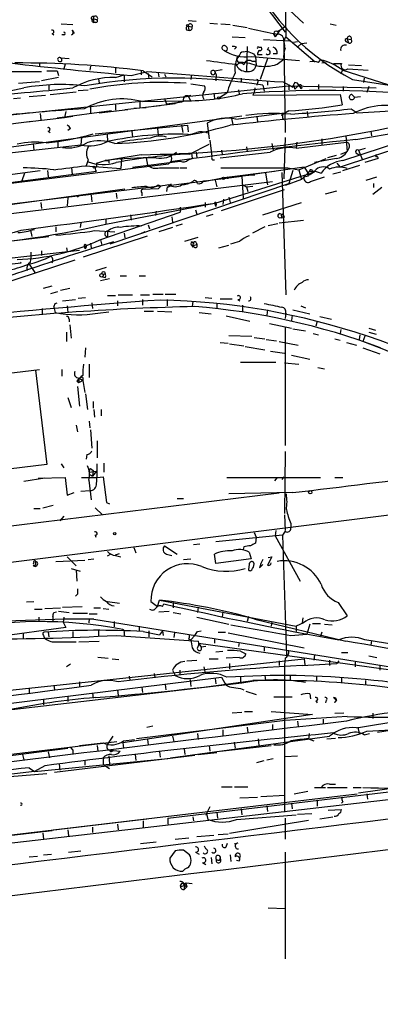
# Model space of a CAD drawing. Extents: x 3 to 894, y 10 to 879.
# Drawn here: x 615 to 662, y 267 to 394 of the extents above; entities that cross this region are included whole.
import ezdxf

# ---------------------------------------------------------------- set-up
doc = ezdxf.new("R2010")
doc.units = 0
doc.header["$MEASUREMENT"] = 0
doc.layers.add('MAIN', color=5, linetype='CONTINUOUS')

msp = doc.modelspace()

# ---------------------------------------------------------------- linework, layer by layer
at = {"layer": 'MAIN'}
for p, q in [((644.906, 398.4413), (649.478, 392.3453)), ((649.478, 398.3566), (649.5627, 391.7526)), ((648.1233, 397.0019), (651.8487, 393.5306)), ((620.522, 393.4459), (622.046, 393.3613)), ((624.5013, 393.7846), (624.7553, 393.6153)), ((624.6707, 394.1233), (624.7553, 393.6153)), ((624.6707, 394.1233), (625.1787, 393.9539)), ((625.0093, 393.6153), (624.7553, 393.6153)), ((636.9473, 393.8693), (637.9633, 393.7846)), ((639.7413, 393.5306), (640.7573, 393.4459)), ((641.1807, 393.4459), (642.366, 393.3613)), ((655.32, 393.4459), (656.082, 393.2766)), ((619.3367, 392.1759), (619.5907, 392.0066)), ((621.9613, 392.5993), (622.2153, 392.1759)), ((636.9473, 393.1073), (637.032, 392.5993)), ((636.9473, 393.1073), (637.4553, 393.0226)), ((642.7047, 393.2766), (644.5673, 392.9379)), ((647.954, 392.1759), (648.208, 391.7526)), ((648.0387, 392.1759), (648.208, 391.7526)), ((648.0387, 392.1759), (648.5467, 392.0913)), ((648.8007, 392.5993), (648.208, 391.7526)), ((648.462, 392.4299), (648.8007, 392.5993)), ((648.8007, 392.5993), (649.3933, 393.0226)), ((620.8607, 392.0066), (620.6067, 392.0066)), ((642.62, 391.7526), (644.3133, 391.6679)), ((646.684, 391.4139), (650.0707, 391.2446)), ((649.3087, 391.1599), (649.3933, 390.5673)), ((649.3087, 391.1599), (649.478, 379.3913)), ((649.5627, 391.7526), (653.3727, 388.5353)), ((650.5787, 391.0753), (651.0867, 391.1599)), ((651.5947, 390.9059), (651.1713, 390.4826)), ((651.5947, 390.9059), (652.272, 390.9906)), ((657.352, 391.1599), (657.6907, 390.9906)), ((657.5213, 391.4986), (657.6907, 390.9906)), ((657.5213, 391.4986), (658.0293, 391.4139)), ((643.2127, 390.3979), (642.9587, 390.1439)), ((644.0593, 389.8053), (644.5673, 389.8899)), ((644.5673, 390.4826), (644.4827, 387.2653)), ((645.414, 389.5513), (645.668, 389.2126)), ((646.0913, 390.3979), (646.43, 390.3979)), ((647.192, 390.0593), (647.3613, 390.3979)), ((648.462, 389.5513), (647.954, 389.5513)), ((617.728, 388.4506), (617.728, 387.8579)), ((620.4373, 389.0433), (621.538, 388.9586)), ((645.0753, 389.2126), (651.3407, 388.7046)), ((645.16, 388.6199), (645.7527, 388.6199)), ((645.668, 389.2126), (645.7527, 388.0273)), ((645.922, 389.4666), (646.5147, 389.4666)), ((647.192, 388.9586), (646.2607, 386.2493)), ((648.462, 388.1966), (649.3087, 388.8739)), ((653.796, 388.4506), (654.05, 388.7893)), ((654.2193, 388.3659), (654.812, 388.4506)), ((655.7433, 388.2813), (656.7593, 388.2813)), ((614.0027, 387.2653), (617.982, 387.2653)), ((620.014, 387.3499), (620.1833, 386.7573)), ((621.03, 388.1966), (620.8607, 387.6039)), ((624.332, 387.9426), (624.2473, 387.4346)), ((627.5493, 387.6886), (627.5493, 387.0959)), ((629.5813, 386.7573), (631.698, 387.2653)), ((630.8513, 387.4346), (630.8513, 386.8419)), ((631.1053, 387.3499), (632.2907, 386.5879)), ((631.7827, 387.0113), (631.8673, 386.3339)), ((633.0527, 387.0959), (633.1373, 386.5879)), ((640.334, 387.3499), (641.35, 387.5193)), ((640.334, 387.3499), (640.588, 386.8419)), ((640.4187, 387.0959), (640.588, 386.8419)), ((656.9287, 387.6039), (656.6747, 386.9266)), ((656.9287, 387.4346), (662.7707, 385.5719)), ((657.606, 387.6039), (660.2307, 387.4346)), ((657.6907, 388.1119), (659.384, 388.0273)), ((615.0187, 385.7413), (617.728, 385.9953)), ((620.1833, 386.5033), (617.982, 386.0799)), ((625.348, 386.3339), (625.4327, 385.7413)), ((627.5493, 386.5033), (628.65, 386.8419)), ((628.65, 386.8419), (628.65, 385.9106)), ((633.8993, 386.9266), (634.0687, 386.5879)), ((637.3707, 386.8419), (637.286, 386.2493)), ((640.588, 386.8419), (640.5033, 386.0799)), ((643.8053, 386.4186), (643.8053, 385.8259)), ((645.922, 385.8259), (645.8373, 385.4873)), ((647.192, 386.0799), (647.192, 385.4873)), ((649.224, 385.9106), (650.494, 385.2333)), ((658.1987, 386.2493), (664.6333, 385.2333)), ((659.7227, 386.4186), (659.638, 385.8259)), ((592.582, 382.2699), (615.7807, 384.5559)), ((604.1813, 382.7779), (615.696, 385.1486)), ((608.4147, 381.0846), (649.986, 385.4026)), ((618.9133, 385.4873), (618.9133, 384.8946)), ((619.0827, 384.3019), (622.4693, 384.6406)), ((622.7233, 384.8099), (623.9933, 384.8946)), ((637.286, 385.6566), (639.064, 385.4026)), ((640.2493, 384.4713), (640.334, 383.7939)), ((641.9427, 384.4713), (641.0113, 383.8786)), ((643.4667, 384.8946), (643.5513, 384.3866)), ((645.4987, 384.5559), (645.3293, 384.2173)), ((645.5833, 385.1486), (645.4987, 384.5559)), ((646.5993, 385.4873), (646.7687, 384.7253)), ((649.986, 385.5719), (649.986, 384.8946)), ((649.986, 385.4026), (661.2467, 385.1486)), ((650.5787, 385.4873), (650.748, 384.9793)), ((651.256, 385.4873), (650.748, 384.9793)), ((651.256, 385.4873), (651.51, 385.0639)), ((653.796, 385.5719), (653.796, 384.9793)), ((657.0133, 385.3179), (657.0133, 384.7253)), ((660.3153, 385.3179), (660.0613, 384.5559)), ((614.3413, 383.7939), (615.2727, 383.8786)), ((616.3733, 384.0479), (618.49, 384.2173)), ((630.682, 383.4553), (630.682, 382.6086)), ((631.0207, 383.3706), (636.4393, 383.4553)), ((633.8993, 383.7939), (634.1533, 383.0319)), ((636.1853, 383.2859), (634.1533, 383.0319)), ((636.9473, 384.1326), (637.286, 384.2173)), ((636.9473, 384.1326), (637.2013, 383.5399)), ((645.3293, 384.2173), (656.59, 384.3019)), ((656.59, 384.3019), (656.844, 382.9473)), ((658.114, 384.3019), (658.4527, 383.9633)), ((658.4527, 383.9633), (659.2147, 384.0479)), ((627.0413, 382.1853), (620.014, 381.2539)), ((621.1147, 382.1006), (620.9453, 381.3386)), ((624.332, 382.7779), (624.332, 381.9313)), ((625.4327, 381.9313), (629.158, 382.3546)), ((627.5493, 382.9473), (627.5493, 382.2699)), ((628.7347, 382.3546), (633.3067, 382.8626)), ((628.7347, 382.3546), (629.158, 382.3546)), ((629.92, 382.5239), (631.5287, 382.6086)), ((632.46, 382.7779), (635.254, 383.1166)), ((643.128, 381.0846), (649.3933, 381.9313)), ((649.986, 382.1853), (648.97, 381.5926)), ((652.3567, 382.1006), (652.4413, 381.4233)), ((658.0293, 382.4393), (658.7913, 381.9313)), ((597.5773, 378.4599), (616.712, 380.8306)), ((643.89, 381.5079), (613.7487, 377.4439)), ((616.1193, 380.7459), (620.9453, 381.3386)), ((617.8127, 381.8466), (617.8973, 380.9999)), ((620.9453, 381.3386), (622.046, 381.5079)), ((642.5353, 381.1693), (642.7047, 380.4073)), ((645.8373, 381.5079), (645.922, 380.7459)), ((649.1393, 381.1693), (649.3933, 381.0846)), ((656.9287, 375.7506), (671.9993, 380.7459)), ((658.622, 378.4599), (677.8413, 381.7619)), ((618.8287, 379.5606), (619.0827, 379.3913)), ((621.7073, 379.8993), (621.3687, 379.6453)), ((624.9247, 379.2219), (636.8627, 380.3226)), ((629.666, 379.5606), (629.7507, 378.7986)), ((632.968, 379.8993), (633.0527, 379.0526)), ((636.1007, 380.3226), (636.27, 379.3913)), ((636.8627, 380.3226), (636.9473, 379.4759)), ((639.4027, 380.5766), (639.6567, 378.5446)), ((660.5693, 379.5606), (660.654, 378.9679)), ((620.0987, 378.2059), (620.0987, 377.4439)), ((623.1467, 378.7139), (623.062, 377.7826)), ((626.4487, 379.1373), (626.5333, 378.2059)), ((639.7413, 378.3753), (639.9953, 376.2586)), ((649.478, 378.7139), (649.3087, 373.3799)), ((651.002, 378.1213), (650.9173, 377.4439)), ((650.9173, 377.3593), (657.4367, 378.1213)), ((654.2193, 378.5446), (654.2193, 377.7826)), ((668.1893, 378.7139), (656.59, 374.9039)), ((657.352, 378.9679), (657.5213, 376.9359)), ((613.8333, 376.7666), (623.062, 377.7826)), ((616.8813, 377.9519), (616.966, 377.1053)), ((637.1167, 376.5973), (639.6567, 377.8673)), ((637.9633, 376.8513), (638.048, 376.0893)), ((641.096, 376.0893), (647.5307, 376.8513)), ((641.2653, 377.1053), (641.35, 376.5973)), ((644.4827, 377.5286), (644.5673, 376.9359)), ((647.7847, 377.9519), (647.954, 377.1053)), ((656.6747, 376.5973), (657.5213, 376.9359)), ((657.7753, 377.4439), (657.5213, 376.9359)), ((658.9607, 377.1053), (659.892, 377.3593)), ((658.9607, 377.1053), (659.4687, 375.9199)), ((623.9933, 375.8353), (623.7393, 375.0733)), ((625.094, 375.4119), (626.1947, 375.7506)), ((626.7027, 375.7506), (626.7027, 375.4119)), ((630.8513, 376.5126), (626.9567, 375.8353)), ((628.0573, 376.0893), (628.0573, 375.9199)), ((628.3113, 376.0046), (628.2267, 374.7346)), ((629.7507, 374.9039), (635.9313, 375.6659)), ((631.5287, 376.0893), (631.698, 375.1579)), ((634.746, 375.5813), (634.4073, 375.3273)), ((634.6613, 375.5813), (634.4073, 375.3273)), ((636.9473, 375.8353), (637.4553, 376.0046)), ((637.3707, 376.7666), (637.4553, 376.0046)), ((640.08, 375.8353), (640.334, 375.8353)), ((651.256, 374.5653), (654.812, 376.0046)), ((656.082, 376.0046), (653.288, 375.4966)), ((656.082, 376.4279), (654.9813, 376.0893)), ((658.622, 376.7666), (659.0453, 376.5126)), ((661.5007, 376.0046), (659.8073, 375.4966)), ((452.374, 353.0599), (634.4073, 375.3273)), ((608.2453, 372.1946), (625.094, 374.3959)), ((609.5153, 373.3799), (617.8127, 374.4806)), ((618.744, 374.4806), (618.8287, 373.6339)), ((621.8767, 374.8193), (621.9613, 373.9726)), ((623.6547, 375.0733), (628.2267, 374.7346)), ((625.094, 375.4119), (625.094, 374.9886)), ((633.222, 374.8193), (635.762, 374.8193)), ((635.9313, 374.8193), (636.778, 374.8193)), ((641.604, 373.5493), (648.1233, 374.3959)), ((651.9333, 374.9039), (644.9907, 373.8879)), ((649.8167, 374.8193), (651.256, 374.5653)), ((650.494, 374.4806), (649.986, 372.7873)), ((651.256, 374.5653), (651.5947, 373.2953)), ((651.5947, 373.2953), (652.6107, 374.3113)), ((651.9333, 374.9039), (652.6107, 373.8879)), ((653.288, 374.3959), (652.6107, 374.3113)), ((652.6107, 373.8879), (653.3727, 374.3959)), ((653.3727, 374.3959), (654.1347, 374.1419)), ((655.6587, 374.0573), (656.6747, 374.3113)), ((656.1667, 375.4119), (656.59, 374.9039)), ((656.9287, 374.4806), (659.13, 375.1579)), ((435.356, 347.2179), (647.8693, 373.0413)), ((615.7807, 374.1419), (615.442, 373.1259)), ((634.4073, 372.5333), (643.89, 373.7186)), ((638.9793, 373.0413), (641.604, 373.5493)), ((638.9793, 373.1259), (639.318, 373.1259)), ((639.318, 373.1259), (638.9793, 373.0413)), ((640.4187, 370.2473), (652.1027, 373.8879)), ((640.4187, 373.2106), (640.6727, 372.3639)), ((642.0273, 373.6339), (642.0273, 373.3799)), ((645.5833, 373.8879), (643.2127, 373.6339)), ((644.9907, 373.8879), (643.89, 373.7186)), ((643.89, 373.7186), (644.0593, 370.8399)), ((644.9907, 373.8879), (645.5833, 373.8879)), ((646.938, 374.1419), (647.192, 372.6179)), ((649.0547, 374.2266), (649.5627, 358.3939)), ((651.5947, 373.2953), (649.478, 372.5333)), ((652.526, 373.7186), (652.1027, 373.6339)), ((652.78, 374.1419), (652.6107, 373.8879)), ((652.78, 373.0413), (654.558, 373.6339)), ((659.9767, 373.2106), (661.3313, 373.6339)), ((612.648, 369.9086), (628.7347, 372.1099)), ((633.984, 372.5333), (613.0713, 369.9933)), ((626.872, 364.9979), (649.986, 372.7873)), ((633.0527, 372.1099), (631.0207, 372.0253)), ((633.0527, 372.6179), (633.3913, 372.4486)), ((633.3913, 372.4486), (633.0527, 372.1099)), ((633.3913, 372.4486), (633.0527, 372.1099)), ((634.4073, 372.6179), (633.984, 372.5333)), ((634.238, 372.3639), (634.1533, 371.7713)), ((634.746, 372.7026), (634.4073, 372.5333)), ((641.2653, 369.3159), (649.3933, 372.0253)), ((644.0593, 372.6179), (644.4827, 372.3639)), ((644.4827, 372.3639), (645.3293, 372.4486)), ((644.4827, 372.3639), (644.652, 371.7713)), ((654.7273, 371.4326), (656.1667, 371.8559)), ((662.0087, 372.2793), (660.8233, 371.3479)), ((660.908, 372.7873), (660.908, 372.2793)), ((621.3687, 370.9246), (621.284, 369.9086)), ((622.8927, 371.2633), (622.6387, 371.0093)), ((624.4167, 371.2633), (624.5013, 370.4166)), ((627.634, 371.5173), (627.7187, 370.8399)), ((630.936, 371.6019), (630.936, 371.1786)), ((641.5193, 370.7553), (641.4347, 370.0779)), ((642.1967, 371.0093), (642.366, 370.3319)), ((617.8973, 370.3319), (617.982, 369.5699)), ((626.2793, 367.5379), (640.334, 370.2473)), ((632.7987, 369.2313), (632.714, 368.6386)), ((635.9313, 369.7393), (635.9313, 369.0619)), ((637.8787, 369.4006), (638.048, 368.8079)), ((639.1487, 370.3319), (639.1487, 369.7393)), ((640.334, 370.2473), (640.5033, 369.8239)), ((640.588, 370.1626), (640.5033, 369.8239)), ((646.5993, 368.7233), (651.5947, 370.3319)), ((625.5173, 365.5059), (635.9313, 369.0619)), ((626.2793, 368.2153), (626.2793, 367.5379)), ((629.4967, 368.7233), (629.5813, 368.0459)), ((634.8307, 368.4693), (634.9153, 367.7919)), ((639.318, 368.5539), (640.1647, 368.8079)), ((648.716, 367.7073), (651.8487, 368.0459)), ((648.8007, 368.8926), (649.224, 368.7233)), ((649.0547, 368.5539), (648.97, 368.3846)), ((649.3933, 368.4693), (649.224, 368.7233)), ((616.5427, 366.7759), (616.712, 365.9293)), ((619.8447, 367.1993), (619.8447, 366.5219)), ((623.062, 367.7073), (622.9773, 367.1146)), ((624.84, 366.6913), (627.4647, 366.5219)), ((626.5333, 366.6066), (626.5333, 365.9293)), ((631.7827, 367.4533), (631.952, 366.9453)), ((634.9153, 367.1146), (633.1373, 366.5219)), ((636.1853, 367.5379), (635.3387, 367.2839)), ((646.8533, 367.1993), (645.2447, 366.3526)), ((647.2767, 367.3686), (648.5467, 367.6226)), ((529.7593, 355.4306), (618.9133, 365.9293)), ((623.4007, 363.3046), (631.698, 366.0139)), ((625.602, 365.5059), (625.7713, 364.8286)), ((628.65, 366.3526), (628.7347, 365.7599)), ((631.3593, 366.5219), (630.7667, 366.2679)), ((636.524, 365.3366), (638.2173, 365.8446)), ((551.3493, 356.1926), (622.8927, 364.1513)), ((617.982, 364.0666), (617.982, 363.4739)), ((621.1993, 364.4899), (621.284, 363.9819)), ((623.4853, 364.8286), (623.57, 364.3206)), ((623.7393, 364.5746), (623.57, 364.3206)), ((624.332, 365.0826), (624.4167, 364.4899)), ((637.4553, 365.2519), (637.6247, 364.9979)), ((637.4553, 364.7439), (638.048, 364.9133)), ((637.7093, 364.5746), (637.4553, 364.7439)), ((637.54, 364.5746), (637.4553, 364.7439)), ((637.9633, 365.1673), (638.048, 364.9133)), ((640.9267, 364.4899), (642.1967, 364.8286)), ((622.3, 362.8813), (612.2247, 359.5793)), ((522.6473, 351.6206), (615.3573, 362.5426)), ((615.3573, 362.5426), (615.2727, 362.6273)), ((616.3733, 362.3733), (617.1353, 361.2726)), ((625.0093, 361.5266), (626.364, 361.9499)), ((625.602, 360.2566), (626.7873, 360.5106)), ((626.1947, 360.5953), (625.856, 360.6799)), ((628.142, 360.8493), (628.9887, 360.8493)), ((630.5973, 360.8493), (631.444, 360.8493)), ((618.236, 359.2406), (619.3367, 359.5793)), ((620.4373, 358.9866), (621.6227, 359.2406)), ((619.1673, 358.5633), (620.0987, 358.8173)), ((620.6913, 357.6319), (622.3847, 357.8013)), ((622.7233, 357.9706), (623.6547, 358.0553)), ((626.5333, 358.3093), (627.5493, 358.3093)), ((627.888, 358.3939), (629.7507, 358.3939)), ((630.7667, 358.3939), (631.952, 358.3939)), ((631.0207, 357.8013), (631.0207, 357.0393)), ((632.3753, 358.4786), (633.73, 358.4786)), ((633.984, 358.4786), (635.3387, 358.4786)), ((634.238, 357.8013), (634.238, 356.9546)), ((639.1487, 358.0553), (639.9953, 357.9706)), ((641.096, 357.8859), (642.62, 357.8859)), ((643.382, 357.8013), (643.636, 357.6319)), ((618.0667, 356.6159), (618.0667, 355.9386)), ((619.5907, 356.7853), (619.76, 356.1079)), ((619.76, 357.2933), (620.014, 357.3779)), ((621.284, 356.9546), (621.3687, 356.1079)), ((624.5013, 357.3779), (624.586, 356.6159)), ((627.8033, 357.6319), (627.8033, 356.9546)), ((637.54, 357.5473), (637.4553, 356.8699)), ((640.6727, 357.2933), (640.6727, 356.6159)), ((643.9747, 357.0393), (643.9747, 356.2773)), ((647.192, 356.4466), (647.1073, 355.7693)), ((650.494, 356.4466), (652.6953, 355.9386)), ((651.51, 356.9546), (652.1027, 356.7006)), ((621.538, 355.2613), (621.538, 354.9226)), ((625.2633, 356.0233), (626.7027, 356.1926)), ((631.2747, 356.2773), (632.46, 356.2773)), ((632.968, 356.2773), (634.8307, 356.1926)), ((638.3867, 356.1079), (639.9107, 355.9386)), ((641.858, 355.6846), (644.906, 355.0073)), ((649.5627, 356.0233), (649.478, 355.3459)), ((650.4093, 355.7693), (650.3247, 355.0919)), ((653.9653, 355.5999), (655.4893, 355.2613)), ((621.6227, 354.4993), (621.792, 352.8059)), ((647.446, 354.6686), (650.3247, 354.0759)), ((649.478, 354.2453), (649.478, 338.9206)), ((650.494, 353.9913), (652.1027, 353.7373)), ((653.6267, 355.0073), (653.4573, 354.3299)), ((656.6747, 353.9066), (656.59, 353.3986)), ((660.3153, 354.0759), (661.162, 353.8219)), ((621.1993, 353.5679), (621.1993, 352.3826)), ((642.1967, 353.1446), (645.16, 353.0599)), ((645.4987, 352.8906), (646.8533, 352.7213)), ((647.0227, 352.6366), (648.3773, 352.4673)), ((653.1187, 353.3986), (653.796, 353.2293)), ((655.9127, 352.7213), (656.59, 352.5519)), ((659.13, 353.2293), (659.0453, 352.6366)), ((659.8073, 353.0599), (659.5533, 352.3826)), ((660.3153, 353.5679), (661.2467, 353.3139)), ((623.6547, 351.5359), (623.57, 350.3506)), ((641.096, 352.2133), (642.112, 352.1286)), ((642.2813, 352.0439), (644.144, 351.7899)), ((644.3133, 351.7053), (646.8533, 351.2819)), ((648.716, 352.3826), (651.1713, 351.8746)), ((657.4367, 352.2133), (658.7067, 351.8746)), ((659.5533, 351.5359), (661.7547, 350.7739)), ((647.6153, 351.1126), (649.3933, 350.8586)), ((650.3247, 350.6046), (652.6953, 350.0966)), ((624.1627, 349.4193), (624.1627, 347.7259)), ((643.7207, 349.6733), (648.2927, 349.6733)), ((649.3933, 349.5886), (651.256, 349.4193)), ((653.7113, 348.9959), (654.558, 348.8266)), ((594.106, 345.8633), (617.728, 348.7419)), ((617.22, 348.6573), (618.6593, 336.4653)), ((620.6067, 348.7419), (620.6067, 347.8953)), ((622.808, 347.6413), (622.808, 347.0486)), ((622.8927, 347.6413), (623.316, 347.3026)), ((623.316, 347.7259), (623.316, 347.3026)), ((622.554, 347.2179), (622.808, 347.0486)), ((622.6387, 346.5406), (622.8927, 344.0006)), ((622.808, 347.0486), (623.316, 347.3026)), ((623.316, 347.3026), (623.57, 345.7786)), ((621.3687, 345.1013), (621.792, 343.8313)), ((623.6547, 345.6093), (623.9087, 343.5773)), ((624.6707, 344.5933), (624.6707, 343.7466)), ((624.7553, 343.5773), (624.84, 342.5613)), ((625.6867, 343.5773), (625.6867, 342.7306)), ((622.4693, 341.5453), (622.6387, 340.6986)), ((624.1627, 342.0533), (624.2473, 341.2066)), ((624.332, 340.9526), (624.5013, 338.5819)), ((625.1787, 339.5133), (625.1787, 337.3119)), ((623.824, 337.7353), (623.7393, 337.1426)), ((649.478, 338.1586), (649.3933, 330.1153)), ((618.6593, 336.4653), (595.4607, 333.6713)), ((620.522, 336.5499), (620.8607, 336.0419)), ((626.0253, 336.6346), (626.0253, 335.4493)), ((617.5587, 334.6873), (621.03, 334.7719)), ((621.03, 334.7719), (621.284, 332.4859)), ((623.1467, 334.7719), (625.1787, 334.7719)), ((624.1627, 335.4493), (625.094, 335.6186)), ((624.332, 335.9573), (624.6707, 335.7033)), ((624.332, 335.1106), (624.586, 334.9413)), ((624.6707, 335.7033), (624.586, 334.9413)), ((625.094, 335.6186), (624.586, 334.9413)), ((625.1787, 334.7719), (625.9407, 334.8566)), ((625.9407, 334.8566), (626.364, 331.5546)), ((641.9427, 334.7719), (654.05, 334.7719)), ((648.462, 334.7719), (648.1233, 334.3486)), ((649.3087, 334.8566), (649.0547, 334.5179)), ((655.9127, 334.7719), (656.9287, 334.7719)), ((542.036, 314.7906), (693.2507, 333.7559)), ((618.4053, 334.6873), (615.696, 334.2639)), ((624.078, 334.4333), (624.4167, 331.8933)), ((648.716, 332.7399), (398.78, 302.1753)), ((621.284, 332.4859), (622.2153, 332.8246)), ((623.062, 332.9939), (624.2473, 333.0786)), ((650.494, 332.8246), (642.1967, 332.6553)), ((618.1513, 330.8773), (619.506, 331.2159)), ((626.364, 331.5546), (626.7873, 331.3853)), ((635.508, 332.0626), (636.3547, 332.0626)), ((616.966, 330.7926), (617.8127, 330.7926)), ((620.8607, 329.7766), (620.3527, 329.1839)), ((624.9247, 330.8773), (625.856, 329.9459)), ((649.3933, 329.9459), (649.478, 327.9139)), ((650.24, 328.8453), (650.24, 328.2526)), ((624.9247, 327.3213), (625.0093, 327.0673)), ((649.1393, 327.3213), (640.5033, 326.4746)), ((645.4987, 327.6599), (645.7527, 327.0673)), ((648.2927, 327.9139), (648.208, 327.2366)), ((648.208, 327.2366), (651.4253, 321.3946)), ((649.478, 327.8293), (649.1393, 327.3213)), ((649.1393, 327.3213), (649.6473, 311.8273)), ((633.8993, 325.9666), (635.508, 324.8659)), ((637.6247, 326.1359), (638.4713, 326.2206)), ((645.7527, 327.0673), (645.668, 326.3053)), ((626.9567, 324.8659), (626.4487, 324.6119)), ((627.5493, 324.7813), (628.0573, 324.9506)), ((627.5493, 324.6966), (628.2267, 324.5273)), ((629.92, 325.7126), (630.174, 325.0353)), ((634.1533, 324.8659), (634.8307, 324.6966)), ((640.5033, 323.6806), (640.334, 324.8659)), ((644.144, 325.7973), (644.0593, 325.4586)), ((644.8213, 325.1199), (645.0753, 324.2733)), ((616.966, 323.8499), (616.8813, 323.5959)), ((616.8813, 323.4266), (617.22, 323.4266)), ((617.22, 323.9346), (617.22, 323.4266)), ((619.8447, 323.9346), (623.57, 324.1039)), ((621.284, 324.5273), (622.4693, 323.3419)), ((623.9933, 324.1886), (624.7553, 324.2733)), ((636.3547, 324.1886), (637.286, 324.2733)), ((645.0753, 324.2733), (640.5033, 323.6806)), ((644.8213, 323.5959), (644.7367, 322.8339)), ((646.176, 323.0879), (646.5993, 323.5113)), ((647.7847, 324.5273), (647.192, 323.4266)), ((647.2767, 324.4426), (647.7847, 324.5273)), ((621.792, 323.0033), (622.9773, 322.6646)), ((622.4693, 322.8339), (622.554, 321.3946)), ((622.6387, 319.7013), (622.3847, 319.4473)), ((616.0347, 318.6853), (616.966, 318.7699)), ((626.5333, 318.7699), (628.0573, 318.5159)), ((632.1213, 318.7699), (632.968, 318.0926)), ((632.968, 318.0926), (633.222, 318.9393)), ((633.222, 318.9393), (650.9173, 315.5526)), ((633.6453, 318.0926), (633.8147, 318.4313)), ((635, 318.6006), (635, 317.9233)), ((656.336, 318.6006), (657.5213, 316.9073)), ((617.0507, 317.7539), (618.0667, 317.7539)), ((618.4053, 317.8386), (620.4373, 317.9233)), ((619.5907, 317.3306), (619.9293, 317.4153)), ((620.1833, 317.4999), (621.538, 317.3306)), ((620.6913, 318.0079), (623.2313, 318.0926)), ((622.046, 317.2459), (623.9087, 317.2459)), ((624.1627, 317.1613), (625.1787, 317.1613)), ((624.7553, 317.9233), (625.602, 317.9233)), ((625.9407, 317.8386), (626.7027, 317.7539)), ((633.1373, 317.4153), (634.492, 317.4999)), ((635, 317.3306), (636.016, 317.1613)), ((638.2173, 318.0079), (638.1327, 317.3306)), ((641.4347, 317.4153), (641.35, 316.7379)), ((617.6433, 316.7379), (617.6433, 316.1453)), ((619.4213, 316.8226), (619.4213, 316.2299)), ((620.8607, 316.7379), (620.776, 316.0606)), ((620.776, 316.0606), (621.1147, 315.3833)), ((624.1627, 316.5686), (624.078, 315.9759)), ((624.7553, 316.4839), (700.9553, 304.2073)), ((627.38, 316.1453), (627.38, 315.4679)), ((638.048, 316.7379), (642.1967, 315.8066)), ((644.7367, 316.8226), (644.5673, 316.1453)), ((645.5833, 316.4839), (657.352, 313.6053)), ((647.7847, 316.1453), (647.7, 315.5526)), ((651.8487, 315.9759), (650.9173, 315.5526)), ((651.764, 316.6533), (651.6793, 315.9759)), ((652.6953, 315.8066), (652.272, 314.5366)), ((653.034, 315.8913), (654.05, 315.8913)), ((654.558, 315.8066), (655.574, 315.7219)), ((621.1147, 315.3833), (609.346, 313.7746)), ((615.6113, 314.6213), (615.6113, 314.0286)), ((618.8287, 314.7906), (618.9133, 314.1979)), ((622.046, 314.8753), (622.046, 314.1979)), ((625.348, 315.0446), (625.348, 314.3673)), ((628.65, 314.7906), (628.65, 314.3673)), ((630.5973, 315.5526), (630.5973, 314.9599)), ((631.1053, 314.8753), (633.222, 314.4519)), ((631.8673, 314.9599), (631.8673, 314.1979)), ((633.6453, 314.9599), (633.222, 314.4519)), ((633.6453, 314.9599), (633.73, 314.3673)), ((635.1693, 314.7059), (635.0847, 314.1133)), ((638.1327, 314.8753), (638.6407, 314.9599)), ((640.842, 314.7906), (641.7733, 314.7906)), ((642.112, 314.7059), (651.9333, 312.7586)), ((650.24, 314.3673), (652.272, 314.5366)), ((650.9173, 315.5526), (650.9173, 314.8753)), ((654.2193, 314.7906), (654.05, 314.2826)), ((618.236, 314.3673), (618.3207, 314.1133)), ((619.76, 313.5206), (622.4693, 313.5206)), ((622.808, 313.5206), (625.4327, 313.6053)), ((627.634, 314.3673), (638.302, 313.6053)), ((637.032, 313.8593), (637.286, 313.7746)), ((637.794, 314.3673), (637.286, 313.7746)), ((638.302, 313.3513), (638.6407, 312.8433)), ((638.302, 313.3513), (665.1413, 309.6259)), ((640.334, 313.9439), (640.334, 313.3513)), ((643.5513, 313.4359), (643.4667, 312.9279)), ((660.654, 313.6899), (660.5693, 313.0973)), ((639.2333, 312.9279), (638.6407, 312.8433)), ((640.5033, 312.2506), (641.4347, 312.3353)), ((643.7207, 312.3353), (644.398, 311.9966)), ((646.7687, 312.9279), (646.7687, 312.3353)), ((656.7593, 312.1659), (657.606, 312.1659)), ((609.6, 306.8319), (651.9333, 311.3193)), ((621.7073, 310.6419), (621.1993, 310.3033)), ((625.2633, 311.5733), (626.618, 311.4039)), ((627.126, 311.3193), (627.9727, 311.2346)), ((636.778, 311.0653), (638.048, 311.1499)), ((639.6567, 311.3193), (640.842, 311.3193)), ((643.5513, 311.4886), (641.858, 311.4039)), ((642.2813, 310.7266), (642.2813, 310.0493)), ((648.716, 311.0653), (648.716, 310.4726)), ((649.478, 311.4039), (649.3933, 310.5573)), ((651.6793, 310.4726), (656.1667, 310.7266)), ((651.9333, 311.3193), (652.018, 310.5573)), ((653.288, 311.8273), (653.2033, 311.1499)), ((655.2353, 311.1499), (655.2353, 310.4726)), ((656.4207, 311.0653), (656.1667, 310.7266)), ((658.5373, 310.8959), (658.5373, 310.3033)), ((660.3153, 311.7426), (661.3313, 311.4886)), ((632.5447, 309.4566), (632.6293, 308.9486)), ((634.9153, 309.8799), (635.254, 309.2026)), ((635.8467, 309.8799), (635.8467, 309.2873)), ((638.9793, 310.3033), (639.1487, 309.5413)), ((649.3933, 310.5573), (649.3933, 291.5073)), ((661.7547, 310.4726), (661.7547, 309.8799)), ((580.8133, 301.4979), (641.2653, 308.9486)), ((643.89, 308.1866), (581.152, 300.9053)), ((622.8927, 308.3559), (622.8927, 307.7633)), ((629.3273, 309.1179), (629.412, 308.6099)), ((637.2013, 308.6099), (637.286, 307.7633)), ((640.4187, 308.7793), (640.5033, 308.1019)), ((641.2653, 308.9486), (641.6887, 308.1866)), ((643.7207, 309.1179), (643.7207, 308.3559)), ((646.8533, 309.2026), (646.938, 308.5253)), ((650.1553, 309.2026), (650.1553, 308.5253)), ((653.542, 309.1179), (653.542, 308.5253)), ((656.7593, 308.8639), (656.7593, 308.2713)), ((659.892, 308.5253), (659.892, 307.9326)), ((616.3733, 307.5093), (616.3733, 306.9166)), ((619.5907, 307.9326), (619.6753, 307.3399)), ((624.586, 306.9166), (624.6707, 306.2393)), ((627.8033, 307.3399), (627.888, 306.5779)), ((630.936, 307.6786), (631.0207, 307.0013)), ((633.984, 308.0173), (634.0687, 307.3399)), ((643.7207, 307.5093), (644.144, 307.3399)), ((644.398, 307.1706), (645.7527, 306.7473)), ((652.6953, 306.8319), (652.78, 306.1546)), ((618.236, 306.0699), (618.236, 305.3926)), ((621.3687, 306.4086), (621.3687, 305.8159)), ((648.0387, 306.4086), (650.4093, 306.4086)), ((653.4573, 305.9006), (653.6267, 305.6466)), ((654.812, 305.9853), (654.7273, 305.6466)), ((655.7433, 306.3239), (656.1667, 305.9006)), ((642.62, 304.3766), (643.89, 304.4613)), ((644.2287, 304.5459), (645.2447, 304.5459)), ((647.7, 304.5459), (653.034, 304.1226)), ((655.9127, 304.2919), (657.098, 304.3766)), ((660.8233, 304.2919), (660.8233, 303.6146)), ((653.034, 304.1226), (628.4807, 300.4819)), ((649.478, 303.3606), (630.2587, 300.9899)), ((657.5213, 303.8686), (649.478, 303.3606)), ((651.0867, 303.2759), (651.1713, 302.5986)), ((654.3887, 303.5299), (654.3887, 302.9373)), ((658.7067, 302.4293), (667.0887, 303.7839)), ((661.416, 301.8366), (673.0153, 303.7839)), ((631.6133, 302.5139), (632.3753, 302.6833)), ((641.4347, 302.1753), (641.4347, 301.4133)), ((644.5673, 302.5139), (644.652, 301.7519)), ((647.8693, 302.8526), (647.8693, 302.1753)), ((658.876, 302.5139), (659.0453, 301.6673)), ((660.0613, 302.0059), (666.1573, 302.3446)), ((606.552, 298.1113), (627.7187, 300.6513)), ((627.2107, 301.3286), (626.5333, 300.3126)), ((628.4807, 300.4819), (628.5653, 299.8046)), ((628.5653, 300.7359), (630.0047, 300.9053)), ((631.698, 300.9053), (631.7827, 300.2279)), ((634.6613, 298.5346), (655.2353, 301.3286)), ((634.9153, 301.3286), (635.0847, 300.6513)), ((638.1327, 301.6673), (638.2173, 300.9053)), ((642.874, 300.5666), (643.0433, 299.8046)), ((646.0067, 300.9899), (646.0913, 300.1433)), ((652.6107, 301.6673), (652.526, 300.9053)), ((652.526, 300.9899), (653.2033, 300.7359)), ((654.8967, 300.9899), (655.9973, 301.0746)), ((659.7227, 301.4979), (660.4, 301.6673)), ((591.2273, 295.9099), (621.3687, 299.8046)), ((618.8287, 299.2966), (618.998, 298.5346)), ((621.7073, 299.8893), (622.046, 299.5506)), ((622.046, 299.5506), (622.046, 298.9579)), ((625.1787, 300.1433), (625.2633, 299.3813)), ((626.7873, 299.5506), (627.2953, 299.4659)), ((627.126, 299.3813), (627.2953, 299.4659)), ((627.2953, 299.4659), (628.142, 299.3813)), ((633.222, 299.2966), (633.3067, 298.6193)), ((636.4393, 299.7199), (636.524, 298.9579)), ((638.2173, 298.9579), (640.6727, 299.2119)), ((639.6567, 300.1433), (639.7413, 299.3813)), ((641.096, 299.3813), (647.7, 300.1433)), ((615.5267, 298.9579), (615.696, 298.2806)), ((617.0507, 296.7566), (634.3227, 298.4499)), ((619.6753, 296.6719), (637.794, 298.8733)), ((623.57, 298.1959), (623.57, 297.6033)), ((625.9407, 298.5346), (625.9407, 297.6879)), ((626.7027, 298.7886), (626.7873, 297.7726)), ((630.0893, 298.9579), (630.174, 298.1959)), ((645.8373, 297.9419), (646.7687, 298.1959)), ((647.1073, 298.2806), (647.954, 298.4499)), ((649.478, 298.7039), (651.0867, 298.7886)), ((617.0507, 296.7566), (578.6967, 292.4386)), ((616.3733, 297.2646), (617.0507, 296.7566)), ((618.4053, 297.5186), (617.0507, 296.7566)), ((620.268, 297.7726), (620.3527, 296.9259)), ((625.9407, 297.6879), (626.7873, 297.1799)), ((608.838, 295.7406), (618.6593, 296.5026)), ((589.9573, 284.7339), (676.9947, 294.8093)), ((634.3227, 290.7453), (669.8827, 294.9786)), ((641.2653, 294.8093), (642.62, 294.8093)), ((642.9587, 294.8093), (644.652, 294.8093)), ((650.6633, 293.8779), (652.4413, 294.2166)), ((653.288, 294.7246), (654.7273, 294.7246)), ((654.9813, 294.7246), (657.5213, 294.7246)), ((655.2353, 295.1479), (655.9973, 295.1479)), ((658.2833, 294.7246), (659.2993, 294.7246)), ((664.21, 294.7246), (658.9607, 293.9626)), ((619.506, 289.2213), (658.7913, 293.8779)), ((643.636, 293.3699), (645.922, 293.4546)), ((646.3453, 293.5393), (649.478, 293.7086)), ((653.6267, 293.0313), (653.6267, 292.2693)), ((656.9287, 292.8619), (656.7593, 292.6926)), ((660.0613, 293.8779), (660.146, 293.2006)), ((639.7413, 292.1846), (639.318, 291.3379)), ((640.6727, 291.5073), (640.7573, 290.7453)), ((643.8053, 291.9306), (643.89, 291.1686)), ((647.1073, 292.3539), (647.192, 291.5919)), ((650.3247, 292.6926), (650.4093, 291.9306)), ((655.066, 291.7613), (656.7593, 291.8459)), ((599.5247, 286.8506), (631.6133, 290.6606)), ((631.1053, 290.4066), (631.1053, 289.5599)), ((634.3227, 290.7453), (634.3227, 289.9833)), ((637.54, 290.9146), (637.6247, 290.4066)), ((639.318, 291.3379), (639.2333, 291.0839)), ((639.318, 291.3379), (639.4873, 290.5759)), ((642.2813, 288.7979), (652.526, 290.4913)), ((643.2127, 290.5759), (650.9173, 291.1686)), ((649.478, 290.7453), (649.478, 288.0359)), ((651.0867, 291.2533), (652.9493, 291.3379)), ((653.9653, 290.6606), (655.6587, 290.9146)), ((601.0487, 287.0199), (619.3367, 289.1366)), ((621.3687, 289.2213), (621.4533, 288.4593)), ((624.586, 289.5599), (624.586, 288.8826)), ((627.8033, 289.9833), (627.888, 289.2213)), ((618.1513, 288.7979), (618.236, 288.0359)), ((630.7667, 287.4433), (632.7987, 287.6973)), ((635.254, 288.0359), (637.032, 288.2053)), ((638.048, 288.3746), (640.2493, 288.5439)), ((640.842, 288.6286), (642.112, 288.7133)), ((621.4533, 286.3426), (623.062, 286.5119)), ((635.254, 286.5119), (634.5767, 285.5806)), ((637.1167, 286.0039), (636.3547, 286.5966)), ((639.2333, 286.7659), (639.064, 287.1046)), ((641.858, 287.0199), (642.0273, 287.5279)), ((643.382, 287.5279), (642.874, 287.3586)), ((616.3733, 285.7499), (617.474, 285.8346)), ((618.236, 286.0039), (619.252, 286.0886)), ((637.8787, 286.3426), (638.3867, 286.0886)), ((639.9107, 285.6653), (639.9953, 284.8186)), ((641.0113, 285.3266), (641.096, 285.4959)), ((642.366, 286.0039), (642.4507, 285.1573)), ((643.2127, 285.3266), (643.5513, 285.2419)), ((649.478, 286.3426), (649.478, 272.5419)), ((638.81, 284.9879), (639.2333, 284.7339)), ((636.1853, 282.3633), (636.4393, 282.1093)), ((636.4393, 282.1093), (636.778, 281.8553)), ((636.4393, 282.1093), (636.4393, 281.5166)), ((636.778, 281.8553), (636.4393, 281.5166)), ((636.6933, 282.3633), (637.4553, 282.2786)), ((636.6933, 282.1939), (636.778, 281.8553)), ((647.2767, 279.1459), (649.478, 279.0613))]:
    msp.add_line(p, q, dxfattribs=at)
for centre, radius in [((636.8626, 393.2202), 0.1411), ((640.8843, 383.8363), 0.1338), ((624.7835, 374.904), 0.1411), ((641.4981, 373.4435), 0.1496), ((625.7431, 360.9058), 0.2275), ((625.9999, 361.2134), 0.2035), ((652.7376, 332.867), 0.2158), ((627.4435, 327.5118), 0.1496)]:
    msp.add_circle(centre, radius, dxfattribs=at)
for centre, radius, start, end in [((672.2872, 413.4583), 30.6401, 205.951467, 242.625411), ((624.6669, 394.1425), 0.251, 69.369114, 228.715289), ((709.2409, 351.614), 94.6528, 153.313562, 153.5428), ((624.9566, 394.1344), 0.2861, 320.899343, 182.223378), ((625.0094, 393.8269), 0.2116, 269.972923, 36.875312), ((637.2169, 393.1585), 0.2744, 330.314683, 190.753044), ((619.3649, 392.4017), 0.2276, 262.88123, 119.741759), ((620.8606, 392.1759), 0.1694, 270.033843, 89.966177), ((621.7214, 392.3312), 0.3598, 295.568084, 48.177331), ((636.9429, 392.8455), 0.2618, 89.037136, 289.895235), ((637.1348, 392.9198), 0.3366, 252.216417, 17.783583), ((815.6944, 1196.835), 821.9569, 257.9954922, 258.2246763), ((648.2926, 392.2324), 0.2601, 49.379598, 192.545532), ((648.5736, 391.3359), 0.7559, 346.535519, 92.039457), ((650.8018, 390.9194), 1.4932, 146.082185, 207.556953), ((657.4367, 391.3293), 0.1893, 63.448488, 243.434949), ((657.7909, 391.5498), 0.2744, 330.314683, 190.753044), ((657.86, 391.2023), 0.2625, 231.340192, 51.340192), ((641.604, 390.3133), 0.3053, 33.684862, 236.315138), ((641.7538, 390.2188), 0.2836, 214.222385, 68.446168), ((644.422, 394.3596), 5.1883, 235.980673, 277.233775), ((642.7895, 389.5523), 0.9456, 63.413271, 100.325982), ((644.1443, 389.2123), 0.5991, 98.157154, 171.842846), ((729.632, 601.3739), 227.9506, 248.088648, 248.317854), ((646.0067, 390.3132), 0.1197, 45.033843, 224.966157), ((646.472, 389.5091), 0.5516, 122.451277, 184.418621), ((646.2325, 390.2285), 0.2602, 257.454468, 40.620402), ((647.2493, 389.758), 0.3067, 222.370447, 100.767694), ((647.736, 389.6913), 0.7395, 349.085205, 72.853976), ((652.1005, 389.2129), 2.8123, 158.828505, 186.923362), ((657.225, 390.1227), 0.57, 68.196724, 195.062887), ((689.9174, 1051.3265), 667.3025, 263.4603667, 264.8123505), ((615.5015, 268.5196), 119.8504, 82.519199, 90.473668), ((620.3104, 388.8316), 0.2467, 59.048191, 239.02828), ((620.3681, 388.7969), 0.2559, 223.764959, 74.312913), ((768.2238, 1340.9563), 960.937, 262.2907636, 262.519945), ((645.5862, 387.6684), 2.6066, 141.32337, 192.687836), ((643.6603, 388.8588), 0.4518, 103.959357, 244.626076), ((643.7037, 387.7903), 0.5452, 36.144806, 154.233936), ((643.4291, 381.8633), 6.5874, 69.345413, 89.672962), ((644.8213, 388.0272), 0.6826, 60.254078, 172.87186), ((652.9916, 385.1912), 3.3572, 76.136778, 95.063402), ((652.0113, 380.7212), 8.3217, 53.778143, 75.818977), ((657.2674, 388.0485), 0.5589, 155.383813, 307.292298), ((619.3367, 725.9996), 338.6504, 269.885392, 270.114592), ((749.7711, 1800.7523), 1418.4099, 265.2249857, 265.9350538), ((640.1646, 387.1241), 0.2823, 53.121983, 270.020303), ((640.1222, 387.1384), 0.2995, 278.157154, 351.842846), ((659.3214, 378.7268), 18.3035, 152.790832, 161.708784), ((644.4871, 388.7226), 1.4573, 201.157475, 269.827008), ((644.6732, 388.3872), 1.1379, 260.363024, 341.561867), ((646.7729, 393.4648), 5.5324, 259.373538, 287.776985), ((627.3155, 375.5975), 10.9083, 88.771874, 118.886249), ((635.3336, 317.7595), 68.6584, 80.556007, 99.865464), ((633.3945, 337.5985), 48.2557, 86.080154, 100.926928), ((645.7738, 386.0164), 0.2414, 307.88123, 74.749045), ((651.451, 385.1739), 0.9588, 137.155503, 176.448267), ((650.8158, 385.3773), 0.4537, 14.030118, 98.594459), ((620.4901, 358.7059), 26.8738, 83.41909, 100.276185), ((605.3626, 528.094), 143.9157, 274.15129, 276.65697), ((639.4874, 384.1749), 0.6892, 137.493128, 222.500744), ((638.5319, 385.076), 0.6243, 315.77878, 31.541369), ((654.542, 252.2833), 132.5253, 82.615116, 94.573506), ((651.4253, 385.301), 0.2517, 289.658416, 132.262972), ((628.3905, 373.7015), 10.0205, 74.782543, 119.308852), ((636.5032, 380.2152), 3.1589, 92.694476, 113.294332), ((636.8415, 383.6035), 0.5396, 78.69215, 205.567878), ((636.1143, 417.0358), 33.5821, 270.554505, 283.536532), ((658.114, 383.9632), 0.3387, 90, 0.016916), ((636.9879, 159.4688), 223.379, 93.465473, 96.474026), ((645.9203, 450.0182), 67.9546, 273.430033, 279.250425), ((637.812, 569.7922), 188.4406, 273.781506, 276.15897), ((662.5963, 373.4823), 9.4108, 70.523795, 117.277617), ((653.7989, 491.3569), 109.5394, 272.612234, 275.676331), ((628.7963, 544.1031), 167.6031, 270.702527, 284.160304), ((641.9044, 376.1443), 5.0896, 76.089079, 119.44146), ((694.9821, -85.3368), 468.6226, 94.491549, 96.44666), ((648.208, 350.9997), 30.8292, 86.220812, 97.098991), ((776.1392, 381.4233), 127.0002, 179.885409, 180.114592), ((618.8569, 379.7864), 0.2275, 262.88123, 119.754253), ((620.9879, 379.6032), 0.778, 22.371722, 67.628278), ((624.9042, 442.0636), 64.1628, 272.28707, 285.792145), ((636.8002, 382.2868), 3.1529, 272.674103, 293.313364), ((638.6476, 377.3096), 2.1663, 67.194185, 106.06819), ((617.1927, 367.3739), 10.7519, 82.615024, 102.588804), ((615.0313, 412.5286), 34.6735, 275.86548, 286.141143), ((624.1762, 383.0905), 5.4236, 258.144966, 295.759978), ((625.5215, 372.7117), 5.5889, 69.653933, 107.681518), ((635.3952, 337.8059), 41.3605, 87.849407, 102.372107), ((634.2561, 347.3618), 31.3462, 94.060105, 101.879621), ((633.3489, 375.5392), 3.3572, 76.136778, 113.008332), ((712.652, -172.4317), 553.5348, 95.601505, 98.099682), ((657.3519, 377.6556), 0.4734, 333.434949, 79.679997), ((621.4108, 382.2163), 4.8263, 261.4265, 300.000505), ((625.6872, 376.6819), 1.8937, 153.441714, 206.55558), ((633.3273, 379.1695), 3.1252, 260.262199, 312.118303), ((650.0283, 371.7431), 5.6861, 81.005162, 116.055829), ((655.7152, 378.1493), 2.1759, 279.705184, 326.105439), ((658.8337, 376.8936), 0.2469, 59.040224, 210.959776), ((625.9399, 380.9642), 5.7241, 250.11866, 287.215252), ((631.967, 327.7536), 48.3429, 89.014223, 96.857671), ((626.4487, 502.7505), 127.0002, 269.885409, 270.114592), ((640.8299, 303.2098), 73.4814, 92.896534, 100.345387), ((628.2266, 376.1739), 0.1893, 206.551513, 296.578587), ((633.7306, 376.0046), 1.1001, 337.369719, 22.630281), ((636.3351, 376.3756), 0.8165, 240.361301, 318.569835), ((640.461, 376.1317), 0.4827, 164.757374, 217.88123), ((657.3888, 371.7209), 4.0559, 96.513666, 143.351324), ((661.289, 376.3856), 0.1339, 108.421413, 288.421413), ((661.3525, 376.0892), 0.1707, 330.280106, 97.133342), ((614.7824, 330.533), 44.2941, 83.768029, 88.927729), ((494.6235, 1390.813), 1023.9024, 277.0104236, 277.2396078), ((625.2633, 374.6922), 0.3413, 119.734471, 240.257201), ((632.7562, 376.3217), 1.573, 227.720921, 287.225385), ((645.4987, 2533.8174), 2159.0024, 269.8854085, 270.1145916), ((652.7165, 373.9938), 0.3347, 108.429535, 235.308095), ((652.8224, 374.3536), 0.2159, 258.674454, 191.299523), ((654.3933, 373.5133), 1.4145, 53.468734, 141.392067), ((656.4879, 371.7342), 3.1734, 70.99523, 113.248614), ((636.1208, 375.2077), 2.5899, 269.555324, 303.228648), ((637.8017, 372.8334), 0.3342, 352.071139, 141.53563), ((638.3302, 373.5211), 0.7599, 254.935992, 328.665147), ((641.7311, 374.0145), 0.4823, 254.718831, 307.891655), ((652.4413, 373.4646), 0.5421, 128.656507, 308.66476), ((588.2703, 838.0615), 467.6181, 275.078734, 275.307906), ((631.0842, 371.7924), 0.2414, 105.250955, 232.11877), ((632.1819, 373.513), 1.2488, 238.463431, 314.21162), ((634.3057, 372.8127), 0.4539, 261.421795, 345.960695), ((635.254, 373.9021), 1.5382, 236.602298, 303.397703), ((472.7576, 1488.4586), 1130.7107, 277.2451562, 278.527228), ((640.461, 370.2049), 0.1339, 341.578587, 161.537987), ((648.8169, 368.6158), 0.2773, 93.349473, 303.512416), ((649.097, 368.6809), 0.1339, 18.462013, 251.578587), ((649.0969, 368.8503), 0.4827, 254.757375, 307.88123), ((599.3896, 483.617), 119.1529, 272.467763, 283.042509), ((610.0234, 382.7868), 16.876, 263.663033, 288.425072), ((614.3005, 375.109), 8.6948, 274.178248, 288.439533), ((611.6953, 456.1285), 90.398, 275.17225, 278.360977), ((626.491, 366.268), 0.3412, 82.879149, 277.11877), ((627.8733, 365.2162), 1.931, 79.454711, 133.942507), ((630.3988, 354.1169), 13.1779, 87.663687, 99.487268), ((613.9352, 390.4781), 27.5274, 271.902967, 294.881858), ((558.3636, 661.5088), 308.2034, 285.83273, 286.0619), ((646.3868, 361.8985), 4.4031, 110.826837, 128.66306), ((770.5431, -92.5313), 479.6722, 107.375749, 109.058011), ((623.6123, 364.7016), 0.1796, 315, 135), ((637.5612, 364.9979), 0.2752, 112.632677, 247.367323), ((638.0057, 364.7015), 0.4827, 142.11877, 195.242626), ((637.794, 365.0826), 0.1893, 26.578587, 206.578587), ((637.8787, 364.744), 0.2394, 225, 45), ((614.1619, 372.9852), 10.8229, 281.332877, 297.547383), ((612.1372, 363.5586), 4.5029, 348.063699, 4.313801), ((618.8288, 362.8813), 0.6104, 326.302123, 56.322948), ((610.9525, 375.1987), 13.8912, 280.189855, 292.590485), ((617.0192, 361.8122), 0.9442, 120.310165, 197.607804), ((625.8557, 360.8493), 0.4236, 323.157154, 36.842846), ((652.5767, 358.987), 1.3553, 92.143942, 131.464317), ((652.4835, 358.1824), 1.9899, 113.83678, 156.16322), ((692.4833, -478.8926), 838.6935, 94.0402479, 95.8516907), ((631.5432, 268.3268), 89.4089, 53.857629, 88.8156), ((643.4685, 358.0387), 0.2527, 249.980084, 132.642754), ((644.7706, 357.9325), 0.3024, 263.565685, 43.29838), ((644.7282, 33.4935), 323.4507, 91.228412, 96.672581), ((492.6679, 399.3668), 133.8752, 341.453843, 341.683013), ((631.0273, 269.5016), 87.6299, 69.413872, 85.571267), ((774.9116, 928.5387), 585.4416, 257.3565976, 257.5857807), ((648.991, 356.1925), 0.5962, 343.513384, 83.866751), ((622.7339, 370.5247), 14.7203, 258.344501, 279.894251), ((621.2417, 355.3036), 0.2993, 351.875312, 98.143638), ((613.9152, 233.2949), 127.5332, 55.043828, 69.031618), ((629.1107, 348.3611), 5.8072, 169.500834, 183.763737), ((622.788, 348.205), 0.5641, 149.898568, 272.031994), ((624.6277, 345.9062), 2.4537, 122.315026, 147.684974), ((623.2314, 347.0477), 0.6834, 82.889541, 119.708487), ((623.7455, 338.5454), 0.8139, 275.534773, 338.212969), ((-93.7708, 6482.9962), 6195.0416, 276.90011261, 277.25598215), ((621.6238, 335.1492), 2.5565, 343.737823, 26.650246), ((600.9713, 336.0857), 24.2119, 355.081715, 1.098567), ((624.332, 335.3223), 0.2116, 143.124688, 270), ((624.6282, 335.5764), 0.4825, 127.869776, 195.271781), ((624.2248, 333.9496), 0.8713, 271.479757, 3.968487), ((643.6392, 331.6393), 6.0934, 350.401799, 9.598201), ((657.6871, 332.3156), 8.216, 191.886683, 204.985212), ((624.9529, 327.5471), 0.2275, 262.88123, 119.754253), ((649.7719, 328.1978), 0.4713, 231.42562, 6.677167), ((634.3565, 325.4925), 0.6586, 133.960386, 252.032649), ((686.8865, 114.236), 215.8358, 101.192712, 101.421926), ((729.9893, 156.8411), 189.2834, 116.45383, 116.683054), ((627.6483, 326.1646), 1.4713, 220.728008, 266.141889), ((642.2887, 320.6953), 4.6059, 85.87521, 115.111808), ((643.5512, 323.0031), 2.4686, 59.035845, 112.161728), ((617.1576, 323.6093), 0.3312, 213.474184, 79.141259), ((617.093, 323.8923), 0.1339, 18.421413, 198.462013), ((636.8722, 318.8813), 4.7522, 67.048852, 181.343236), ((645.2023, 323.5253), 0.3875, 56.88812, 169.502061), ((644.6943, 323.5536), 0.7783, 315.005205, 22.376932), ((652.9978, 321.0962), 7.1066, 154.205486, 163.724251), ((647.3191, 323.7863), 0.3815, 250.539138, 356.844331), ((649.3627, 318.7475), 5.2647, 24.985993, 99.850749), ((641.8858, 331.1928), 8.5417, 248.283914, 286.510674), ((644.9604, 323.0094), 0.2843, 218.11535, 358.770838), ((657.7745, 322.1437), 3.824, 197.854041, 247.902828), ((791.9386, 320.0399), 169.3002, 179.885375, 180.114592), ((627.169, 320.5911), 1.9912, 218.095812, 246.153792), ((627.524, 319.5914), 1.4214, 215.305731, 264.185525), ((624.0114, 240.227), 79.2494, 74.204611, 83.325828), ((755.267, 850.8238), 546.07, 257.149283, 259.571173), ((492.506, 359.4266), 133.8753, 341.443693, 341.672876), ((632.2945, 318.2429), 0.597, 234.992255, 327.630393), ((633.3028, 317.6039), 0.5968, 54.975732, 147.641471), ((624.4151, 122.8972), 193.587, 89.899311, 95.873549), ((617.9199, 260.863), 55.2844, 78.987283, 102.314798), ((984.9938, 2262.3605), 1976.5469, 260.0200348, 260.2492187), ((653.577, 314.0012), 2.6242, 66.03995, 131.193114), ((655.6318, 319.2045), 2.9744, 250.577595, 309.438085), ((618.3841, 314.5578), 0.2413, 105.234291, 232.137512), ((625.4276, 206.9713), 108.0533, 86.987984, 93.771191), ((628.4807, 314.9176), 0.2117, 323.124688, 90), ((636.1849, 314.2827), 0.947, 333.443066, 10.291859), ((510.9518, 399.304), 152.6538, 326.192749, 326.421911), ((611.9664, 593.6982), 279.7699, 269.393977, 273.210342), ((619.6989, 315.4161), 1.8965, 223.389048, 271.846247), ((891.3664, 355.5909), 257.4985, 189.345902, 189.575088), ((637.3709, 313.3512), 0.9651, 322.120851, 15.264491), ((658.114, 309.8054), 4.3153, 66.896425, 113.103575), ((606.6441, 2.1485), 315.5576, 73.830473, 80.752878), ((624.9792, 70.8233), 245.435, 71.780295, 81.841987), ((638.5701, 313.3303), 1.2528, 207.149995, 265.477134), ((638.4062, 312.6837), 0.2836, 164.68463, 34.239086), ((642.2738, 300.3642), 12.0582, 83.108313, 91.17135), ((643.7683, 312.0865), 0.6361, 250.052295, 351.874993), ((648.8851, 312.3353), 1.1041, 302.47955, 4.394327), ((636.5928, 309.1541), 1.8278, 92.157179, 156.603426), ((670.1041, -31.3816), 342.3504, 93.085066, 97.083319), ((639.928, 305.2629), 4.2004, 61.33783, 110.291821), ((626.6118, 304.3765), 4.179, 72.21887, 121.686094), ((601.394, 620.0931), 314.6503, 274.288792, 278.026562), ((636.8627, 312.0391), 3.2609, 240.440581, 299.557891), ((642.62, 308.7792), 1.1039, 212.469202, 265.599304), ((649.1266, 195.9974), 113.1794, 75.480006, 93.639213), ((648.2229, 286.2643), 22.3464, 80.001585, 101.180301), ((648.0554, 190.7376), 117.8192, 75.993561, 91.325827), ((314.4757, 2658.0504), 2370.4677, 276.2864471, 277.5129914), ((685.4535, 603.9472), 299.3611, 261.757331, 261.986511), ((652.3988, 304.6741), 2.1781, 82.17607, 114.083214), ((632.3543, 213.9013), 92.7207, 94.595968, 101.896334), ((653.4856, 306.1264), 0.2275, 262.856246, 119.754253), ((654.7274, 306.1546), 0.1893, 296.551513, 116.578587), ((655.8115, 306.0313), 0.3005, 273.148096, 103.120403), ((668.9986, 258.4078), 46.3338, 88.068828, 104.449981), ((2879.5486, -18212.9892), 18649.1248, 96.84326175, 97.0835663), ((662.7551, 480.0763), 176.2854, 268.298675, 273.033469), ((762.4779, -806.4335), 1113.3136, 95.5014591, 97.4354317), ((658.2466, 297.856), 4.5964, 84.255049, 130.930523), ((656.8059, 303.7564), 2.2687, 242.071613, 292.954196), ((656.2352, 310.2222), 9.0635, 270.637233, 294.970072), ((658.5522, 299.7291), 2.121, 56.505478, 113.964409), ((617.5562, 362.0697), 62.1559, 274.925289, 277.752529), ((627.0487, 302.7202), 2.4975, 243.663737, 307.390671), ((648.4646, 303.4057), 3.2062, 262.366505, 303.623653), ((653.327, 283.3665), 17.6416, 92.602356, 100.077741), ((626.8579, 299.9975), 0.4524, 135.850821, 261.022765), ((626.999, 299.5506), 0.2117, 180, 306.875312), ((627.2466, 300.0665), 1.1275, 259.508338, 322.575172), ((626.8296, 297.8659), 1.1123, 79.028482, 143.046657), ((677.6439, -279.6763), 580.1852, 96.0620382, 97.670613), ((663.7017, 378.6646), 84.0424, 267.170686, 278.224877), ((655.0297, 294.04), 1.1268, 79.486857, 142.58704), ((657.7743, 293.2851), 0.9456, 169.674018, 206.58673), ((615.3272, 292.5656), 0.1382, 246.774191, 113.225809), ((656.3105, 291.7782), 0.4539, 284.051552, 8.578205), ((-6292.7145, 57244.7503), 57381.1932, 276.721031382, 276.99155181), ((6475.2187, -47938.4344), 48578.0143, 96.86798553, 97.09716847), ((641.35, 295.5192), 5.2826, 249.352936, 290.647064), ((655.955, 291.465), 0.4827, 254.745922, 344.734472), ((636.0584, 283.2525), 3.3572, 84.936598, 103.863222), ((637.9549, 286.6812), 0.3472, 257.317201, 102.679176), ((639.1487, 286.4555), 0.3218, 217.88123, 74.754253), ((640.2281, 286.5437), 0.3076, 220.821491, 86.048407), ((641.6417, 287.2457), 0.3128, 158.841495, 313.768998), ((643.4062, 287.1449), 0.3838, 93.615449, 279.069639), ((636.1281, 285.4387), 1.5579, 174.773939, 275.226061), ((635.9316, 285.2843), 1.3865, 347.655866, 31.266381), ((638.9044, 285.3038), 0.3297, 253.362343, 122.904385), ((640.8138, 285.6229), 0.3095, 335.770566, 223.140571), ((640.8711, 285.2789), 0.3125, 154.935483, 43.975813), ((640.8844, 285.7925), 0.4829, 232.133342, 285.236386), ((643.3619, 285.8636), 0.3383, 324.115819, 199.640152), ((643.255, 285.4536), 0.3642, 324.455006, 125.544994), ((637.2017, 283.2094), 1.1522, 107.110772, 143.960562), ((636.2837, 285.1434), 1.0143, 304.808763, 351.181257), ((635.9784, 282.0905), 0.4613, 2.335786, 106.588605), ((635.9949, 282.7229), 0.7856, 265.356285, 332.756461), ((636.4821, 281.8973), 0.5524, 122.493463, 175.577431), ((636.3645, 281.9434), 0.4332, 180.462906, 279.940573), ((636.5663, 282.1516), 0.1339, 18.421413, 198.421413)]:
    msp.add_arc(centre, radius, start, end, dxfattribs=at)

doc.saveas('drawing.dxf')
